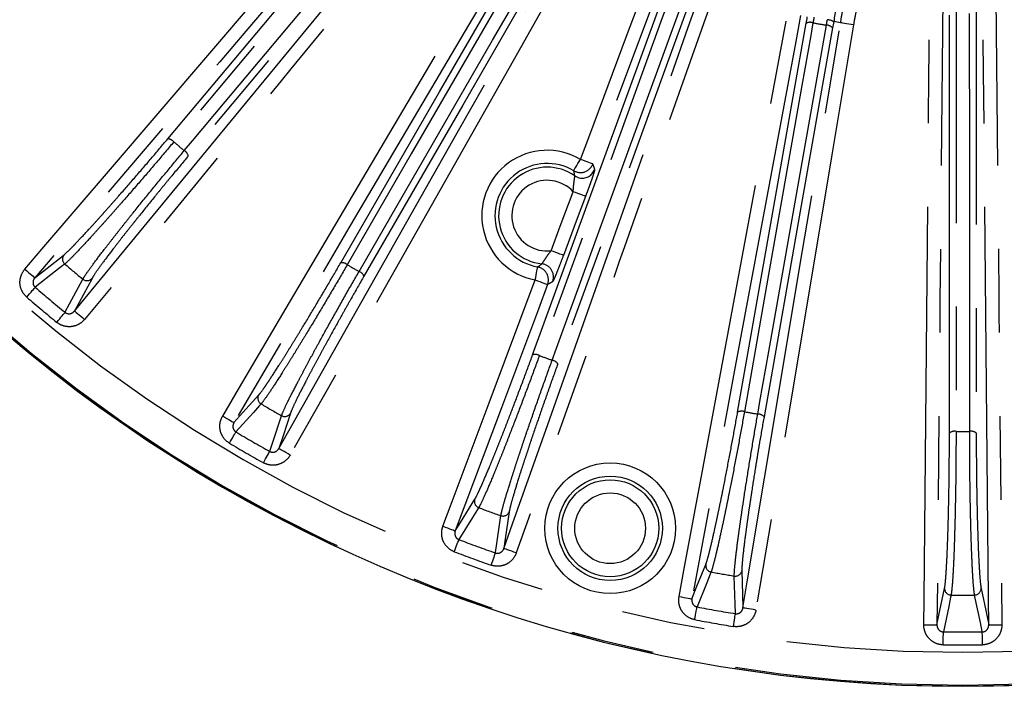
# Model space of a CAD drawing. Extents: x 5 to 415, y 5 to 292.
# Drawn here: x 240 to 255, y 194 to 204 of the extents above; entities that cross this region are included whole.
import ezdxf

# ---------------------------------------------------------------- set-up
doc = ezdxf.new("R2010")
doc.units = 0
doc.linetypes.add('PHANTOM', pattern=[12.7, 6.35, -1.27, 1.27, -1.27, 1.27, -1.27])
doc.layers.get('0').update_dxf_attribs({"linetype": 'CONTINUOUS'})

msp = doc.modelspace()

# ---------------------------------------------------------------- linework, layer by layer
at = {"color": 0, "linetype": 'PHANTOM', "flags": 128}
for points in [[(240.148, 199.882), (240.408, 200.186), (241.447, 201.402), (245.607, 206.265), (245.764, 206.449), (248.578, 209.74)], [(248.841, 209.74), (248.703, 209.579), (247.663, 208.363), (243.504, 203.499), (243.108, 203.035), (240.3, 199.752)], [(240.902, 199.246), (241.156, 199.555), (242.173, 200.79), (246.241, 205.731), (246.63, 206.205), (249.374, 209.538)], [(249.529, 209.411), (249.274, 209.102), (248.257, 207.867), (244.19, 202.926), (244.04, 202.744), (241.056, 199.119)], [(242.318, 201.863), (245.377, 205.508), (248.436, 209.153)], [(248.528, 209.108), (248.404, 208.96), (247.907, 208.368), (245.921, 206), (242.411, 201.818)], [(242.57, 201.685), (242.694, 201.833), (243.19, 202.425), (245.177, 204.792), (248.687, 208.975)], [(248.747, 208.891), (245.689, 205.246), (242.63, 201.601)], [(248.587, 201.551), (248.728, 201.925), (249.289, 203.424), (251.175, 208.46)], [(251.363, 208.39), (251.222, 208.015), (250.661, 206.517), (248.774, 201.481)], [(247.425, 195.638), (247.558, 196.015), (248.091, 197.523), (250.224, 203.558), (250.428, 204.136), (251.867, 208.206)], [(252.055, 208.14), (251.922, 207.763), (251.389, 206.254), (249.256, 200.22), (249.178, 199.998), (247.613, 195.571)], [(253.803, 194.48), (253.807, 194.88), (253.822, 196.48), (253.882, 202.879), (253.884, 203.12), (253.928, 207.809)], [(254.128, 207.808), (254.124, 207.408), (254.109, 205.808), (254.049, 199.408), (254.044, 198.798), (254.003, 194.478)], [(254.789, 194.478), (254.785, 194.878), (254.77, 196.478), (254.711, 202.877), (254.705, 203.49), (254.664, 207.808)], [(254.864, 207.809), (254.868, 207.41), (254.883, 205.81), (254.943, 199.41), (254.945, 199.175), (254.989, 194.48)], [(247.861, 198.581), (249.489, 203.052), (251.116, 207.523)], [(251.219, 207.513), (251.153, 207.331), (250.889, 206.605), (249.831, 203.7), (247.964, 198.57)], [(248.158, 198.499), (248.224, 198.681), (248.489, 199.407), (249.546, 202.312), (251.413, 207.442)], [(251.499, 207.384), (249.871, 202.913), (248.244, 198.442)], [(254.193, 197.393), (254.193, 202.151), (254.193, 206.909)], [(254.293, 206.934), (254.293, 206.741), (254.293, 205.968), (254.293, 202.877), (254.293, 197.418)], [(254.5, 197.418), (254.5, 197.611), (254.5, 198.384), (254.5, 201.475), (254.499, 206.934)], [(254.6, 206.909), (254.6, 202.151), (254.6, 197.393)], [(243.153, 197.651), (243.356, 197.996), (244.169, 199.374), (247.733, 205.415)], [(247.905, 205.314), (247.702, 204.969), (246.889, 203.591), (245.107, 200.57), (243.325, 197.55)], [(244.946, 199.979), (246.447, 202.578), (247.947, 205.176)], [(248.046, 205.148), (247.949, 204.98), (247.563, 204.311), (246.017, 201.634), (245.046, 199.951)], [(244.005, 197.157), (244.202, 197.505), (244.989, 198.898), (246.714, 201.952), (247.22, 202.846), (248.439, 205.005)], [(248.613, 204.907), (248.417, 204.559), (247.63, 203.166), (244.18, 197.058)], [(245.225, 199.847), (245.321, 200.015), (245.708, 200.684), (247.253, 203.361), (248.225, 205.044)], [(248.299, 204.973), (246.799, 202.374), (245.299, 199.776)], [(250.086, 194.909), (250.159, 195.302), (250.451, 196.875), (251.734, 203.771)], [(251.931, 203.735), (251.857, 203.341), (251.565, 201.768), (250.924, 198.32), (250.282, 194.872)], [(250.975, 197.71), (251.496, 200.665), (252.017, 203.619)], [(251.056, 194.736), (251.122, 195.13), (251.385, 196.708), (251.962, 200.168), (252.131, 201.181), (252.539, 203.627)], [(252.12, 203.627), (252.087, 203.436), (251.952, 202.675), (251.416, 199.631), (251.078, 197.717)], [(252.736, 203.594), (252.67, 203.2), (252.407, 201.622), (251.254, 194.703)], [(251.282, 197.681), (251.315, 197.871), (251.449, 198.632), (251.986, 201.676), (252.324, 203.591)], [(252.539, 203.627), (252.488, 203.636), (252.435, 203.646)], [(252.736, 203.594), (252.698, 203.601), (252.662, 203.607), (252.628, 203.612), (252.599, 203.617), (252.574, 203.621), (252.556, 203.625), (252.544, 203.627), (252.539, 203.627)], [(252.418, 203.549), (251.897, 200.594), (251.376, 197.639)], [(248.486, 201.379), (248.488, 201.383), (248.494, 201.394), (248.504, 201.41), (248.517, 201.431), (248.532, 201.457), (248.549, 201.486), (248.568, 201.518), (248.587, 201.551)], [(248.774, 201.481), (248.77, 201.482), (248.758, 201.487), (248.741, 201.493), (248.717, 201.502), (248.689, 201.513), (248.657, 201.525), (248.623, 201.537), (248.587, 201.551)], [(248.142, 200.162), (248.282, 200.537), (248.478, 201.059)], [(248.665, 200.989), (248.66, 200.991), (248.649, 200.995), (248.631, 201.001), (248.608, 201.01), (248.58, 201.021), (248.548, 201.033), (248.513, 201.046), (248.478, 201.059)], [(248.665, 200.989), (248.524, 200.614), (248.329, 200.092)], [(248.329, 200.092), (248.324, 200.094), (248.313, 200.098), (248.295, 200.105), (248.272, 200.113), (248.244, 200.124), (248.212, 200.136), (248.177, 200.149), (248.142, 200.162)], [(240.3, 199.752), (240.417, 199.844), (240.743, 200.101)], [(240.148, 199.882), (240.177, 199.857), (240.205, 199.833), (240.23, 199.811), (240.253, 199.791), (240.272, 199.775), (240.287, 199.763), (240.296, 199.755), (240.3, 199.752)], [(240.755, 199.961), (240.727, 199.939), (240.616, 199.852), (240.305, 199.607)], [(247.901, 199.719), (247.908, 199.757), (247.915, 199.793), (247.921, 199.826), (247.927, 199.856), (247.931, 199.88), (247.934, 199.899), (247.937, 199.911), (247.938, 199.916)], [(240.759, 199.227), (240.761, 199.232), (240.828, 199.357), (241.029, 199.731)], [(241.169, 199.743), (240.972, 199.378), (240.902, 199.246)], [(246.499, 195.977), (246.64, 196.351), (247.201, 197.85), (247.901, 199.719)], [(247.901, 199.719), (247.937, 199.706), (247.971, 199.693), (248.003, 199.681), (248.031, 199.671), (248.055, 199.662), (248.072, 199.655), (248.084, 199.651), (248.088, 199.649)], [(240.177, 199.458), (240.199, 199.485), (240.221, 199.51), (240.242, 199.534), (240.261, 199.556), (240.277, 199.574), (240.29, 199.589), (240.299, 199.601), (240.305, 199.607)], [(248.088, 199.649), (247.948, 199.275), (247.387, 197.776), (246.686, 195.907)], [(240.634, 199.074), (240.656, 199.101), (240.677, 199.127), (240.697, 199.152), (240.715, 199.174), (240.731, 199.193), (240.744, 199.209), (240.753, 199.22), (240.759, 199.227)], [(240.902, 199.246), (240.906, 199.243), (240.915, 199.235), (240.93, 199.223), (240.949, 199.208), (240.972, 199.189), (240.998, 199.167), (241.027, 199.144), (241.056, 199.119)], [(243.325, 197.55), (243.461, 197.703), (243.7, 197.971)], [(243.737, 197.835), (243.713, 197.809), (243.619, 197.703), (243.355, 197.409)], [(243.153, 197.651), (243.185, 197.632), (243.217, 197.613), (243.246, 197.596), (243.272, 197.581), (243.294, 197.568), (243.31, 197.558), (243.32, 197.552), (243.325, 197.55)], [(243.868, 197.113), (243.87, 197.118), (243.914, 197.253), (244.047, 197.656)], [(244.182, 197.693), (244.07, 197.352), (244.005, 197.157)], [(243.255, 197.24), (243.272, 197.269), (243.29, 197.298), (243.306, 197.325), (243.32, 197.35), (243.333, 197.371), (243.343, 197.388), (243.351, 197.401), (243.355, 197.409)], [(244.18, 197.058), (244.146, 197.077), (244.114, 197.095), (244.085, 197.112), (244.059, 197.127), (244.037, 197.139), (244.02, 197.148), (244.01, 197.154), (244.005, 197.157)], [(243.772, 196.941), (243.789, 196.971), (243.805, 197.001), (243.821, 197.028), (243.835, 197.053), (243.847, 197.075), (243.856, 197.092), (243.864, 197.105), (243.868, 197.113)], [(246.686, 195.907), (246.765, 196.034), (246.983, 196.386)], [(247.042, 196.259), (247.024, 196.229), (246.949, 196.109), (246.741, 195.773)], [(247.297, 195.571), (247.298, 195.576), (247.318, 195.716), (247.379, 196.137)], [(247.506, 196.196), (247.446, 195.785), (247.425, 195.638)], [(246.499, 195.977), (246.535, 195.963), (246.569, 195.95), (246.601, 195.938), (246.629, 195.928), (246.653, 195.919), (246.67, 195.913), (246.682, 195.908), (246.686, 195.907)], [(246.671, 195.589), (246.684, 195.621), (246.695, 195.653), (246.707, 195.682), (246.717, 195.709), (246.726, 195.732), (246.733, 195.751), (246.738, 195.765), (246.741, 195.773)], [(247.613, 195.571), (247.577, 195.584), (247.543, 195.596), (247.511, 195.607), (247.482, 195.617), (247.459, 195.626), (247.441, 195.632), (247.43, 195.636), (247.425, 195.638)], [(247.232, 195.385), (247.244, 195.417), (247.255, 195.449), (247.265, 195.479), (247.275, 195.506), (247.283, 195.529), (247.289, 195.548), (247.294, 195.562), (247.297, 195.571)], [(250.282, 194.872), (250.358, 195.063), (250.491, 195.396)], [(250.572, 195.281), (250.559, 195.248), (250.506, 195.117), (250.359, 194.75)], [(250.942, 194.647), (250.942, 194.653), (250.938, 194.794), (250.924, 195.219)], [(251.039, 195.3), (251.05, 194.941), (251.056, 194.736)], [(250.086, 194.909), (250.123, 194.902), (250.159, 194.895), (250.193, 194.889), (250.222, 194.883), (250.247, 194.879), (250.265, 194.875), (250.277, 194.873), (250.282, 194.872)], [(254.003, 194.478), (254.034, 194.624), (254.118, 195.03)], [(254.217, 194.931), (254.21, 194.896), (254.181, 194.758), (254.1, 194.371)], [(254.692, 194.371), (254.691, 194.377), (254.662, 194.515), (254.575, 194.931)], [(254.674, 195.03), (254.759, 194.624), (254.789, 194.478)], [(250.322, 194.557), (250.329, 194.591), (250.335, 194.624), (250.341, 194.655), (250.347, 194.683), (250.351, 194.707), (250.355, 194.727), (250.358, 194.741), (250.359, 194.75)], [(251.254, 194.703), (251.216, 194.709), (251.18, 194.715), (251.146, 194.721), (251.116, 194.726), (251.092, 194.73), (251.073, 194.733), (251.061, 194.735), (251.056, 194.736)], [(250.911, 194.453), (250.916, 194.487), (250.922, 194.52), (250.927, 194.552), (250.931, 194.58), (250.935, 194.604), (250.938, 194.624), (250.941, 194.638), (250.942, 194.647)], [(253.803, 194.48), (253.841, 194.479), (253.878, 194.479), (253.912, 194.479), (253.942, 194.478), (253.967, 194.478), (253.986, 194.478), (253.998, 194.478), (254.003, 194.478)], [(254.789, 194.478), (254.794, 194.478), (254.806, 194.478), (254.825, 194.478), (254.85, 194.478), (254.88, 194.479), (254.914, 194.479), (254.951, 194.479), (254.989, 194.48)], [(254.098, 194.174), (254.098, 194.209), (254.098, 194.243), (254.099, 194.274), (254.099, 194.303), (254.1, 194.327), (254.1, 194.347), (254.1, 194.362), (254.1, 194.371)], [(254.695, 194.174), (254.694, 194.209), (254.694, 194.243), (254.693, 194.274), (254.693, 194.303), (254.693, 194.327), (254.692, 194.347), (254.692, 194.362), (254.692, 194.371)]]:
    msp.add_lwpolyline(points, dxfattribs=at)
at = {"color": 0, "linetype": 'PHANTOM'}
for radius in [0.993, 0.793, 0.737, 0.537]:
    msp.add_circle((249.039, 195.945), radius, dxfattribs=at)
at = {"color": 0, "linetype": 'CONTINUOUS'}
for centre, radius, start, end in [((254.396, 215.94), 22.396, 196.0711, 343.9289), ((248.615, 201.466), 0.2, 235.3731, 262.4438)]:
    msp.add_arc(centre, radius, start, end, dxfattribs=at)
at = {"color": 0, "linetype": 'PHANTOM'}
for centre, radius, start, end in [((254.396, 215.94), 22.396, 196.0711, 343.9289), ((254.396, 215.94), 22.378, 196.0844, 343.9156), ((254.396, 215.94), 21.879, 196.462, 343.538), ((252.077, 203.508), 0.126, 69.8055, 118.1691), ((254.396, 215.94), 12.522, 259.5271, 260.4729), ((252.324, 203.465), 0.126, 41.8309, 90.1942), ((252.321, 203.435), 0.239, 61.6776, 85.9319), ((242.314, 201.737), 0.126, 39.8134, 88.1787), ((254.396, 215.94), 18.523, 229.6801, 230.3199), ((242.507, 201.575), 0.126, 11.8207, 60.1857), ((248.082, 200.696), 0.993, 59.4089, 259.5189), ((248.082, 200.696), 0.793, 59.4089, 259.5189), ((248.587, 201.551), 0.2, 239.5108, 339.3616), ((248.082, 200.696), 0.737, 55.2665, 263.6613), ((248.615, 201.466), 0.2, 262.4435, 339.3497), ((248.082, 200.696), 0.537, 42.5315, 276.3963), ((240.82, 200.037), 0.0999, 140.2946, 229.5225), ((244.964, 199.855), 0.126, 49.8139, 98.1794), ((254.396, 215.94), 21.01, 229.5116, 230.4884), ((254.396, 215.94), 18.523, 239.6801, 240.3199), ((245.182, 199.729), 0.126, 21.8188, 70.1872), ((247.901, 199.719), 0.2, 339.5664, 79.4162), ((247.978, 199.765), 0.2, 339.5764, 83.549), ((241.093, 199.808), 0.0999, 230.4765, 319.7064), ((254.396, 215.94), 21.571, 229.2139, 230.7861), ((254.396, 215.94), 21.768, 229.2139, 230.7861), ((247.901, 198.461), 0.126, 59.8108, 108.1825), ((254.396, 215.94), 18.523, 249.6801, 250.3199), ((248.137, 198.375), 0.126, 31.8181, 80.1886), ((243.787, 197.921), 0.0999, 150.2951, 239.522), ((254.396, 215.94), 21.01, 239.5116, 240.4884), ((251.035, 197.599), 0.126, 69.8114, 118.1819), ((244.096, 197.743), 0.0999, 240.4782, 329.7055), ((254.396, 215.94), 18.523, 259.6801, 260.3199), ((251.282, 197.555), 0.126, 41.8175, 90.1892), ((254.396, 215.94), 21.571, 239.2139, 240.7861), ((254.271, 197.294), 0.126, 79.8128, 128.1812), ((254.396, 215.94), 18.523, 269.6801, 270.3199), ((254.522, 197.294), 0.126, 51.8206, 100.1861), ((254.396, 215.94), 21.768, 239.2139, 240.7861), ((247.077, 196.353), 0.0999, 160.2942, 249.5232), ((254.396, 215.94), 21.01, 249.5116, 250.4884), ((247.412, 196.231), 0.0999, 250.4783, 339.705), ((254.396, 215.94), 21.571, 249.2139, 250.7861), ((254.396, 215.94), 21.768, 249.2139, 250.7861), ((250.59, 195.379), 0.0999, 170.295, 259.5217), ((254.396, 215.94), 21.01, 259.5116, 260.4884), ((250.941, 195.318), 0.0999, 260.4768, 349.7058), ((254.218, 195.031), 0.0999, 180.2945, 269.5218), ((254.396, 215.94), 21.01, 269.5116, 270.4884), ((254.574, 195.031), 0.0999, 270.478, 359.7049), ((254.396, 215.94), 21.571, 259.2139, 260.7861), ((254.396, 215.94), 21.768, 259.2139, 260.7861), ((254.396, 215.94), 21.571, 269.2139, 270.7861), ((254.396, 215.94), 21.768, 269.2139, 270.7861)]:
    msp.add_arc(centre, radius, start, end, dxfattribs=at)
at = {"color": 0, "linetype": 'CONTINUOUS'}
for points in [[(252.473, 203.863), (252.46, 203.791), (252.447, 203.719), (252.435, 203.646)], [(252.017, 203.619), (252.023, 203.651), (252.029, 203.684), (252.034, 203.716)], [(252.435, 203.646), (252.429, 203.613), (252.424, 203.581), (252.418, 203.549)]]:
    msp.add_open_spline(points, degree=3, dxfattribs=at)
at = {"color": 0, "linetype": 'PHANTOM'}
for points in [[(252.135, 203.71), (252.13, 203.682), (252.125, 203.654), (252.12, 203.627)], [(252.539, 203.627), (252.551, 203.7), (252.564, 203.772), (252.577, 203.844)], [(252.774, 203.807), (252.76, 203.736), (252.748, 203.666), (252.736, 203.594)], [(252.324, 203.591), (252.328, 203.618), (252.333, 203.646), (252.338, 203.674)], [(248.774, 201.481), (248.784, 201.453), (248.794, 201.425), (248.803, 201.396)], [(248.166, 199.695), (248.14, 199.679), (248.114, 199.664), (248.088, 199.649)]]:
    msp.add_open_spline(points, degree=3, dxfattribs=at)
for points, knots in [([(240.743, 200.101), (240.761, 200.116), (240.788, 200.14), (240.84, 200.191), (240.86, 200.211), (240.903, 200.255), (240.926, 200.28), (241.002, 200.359), (241.058, 200.42), (241.154, 200.524), (241.187, 200.561), (241.256, 200.637), (241.328, 200.717), (241.403, 200.802), (241.481, 200.889), (241.521, 200.935), (241.644, 201.074), (241.727, 201.169), (241.896, 201.365), (241.983, 201.466), (242.153, 201.666), (242.236, 201.765), (242.318, 201.863)], [0, 0, 0, 0, 0.125, 0.125, 0.1875, 0.1875, 0.25, 0.25, 0.375, 0.375, 0.4375, 0.4375, 0.5, 0.5625, 0.5625, 0.625, 0.625, 0.75, 0.75, 0.875, 0.875, 1, 1, 1, 1]), ([(242.411, 201.818), (242.325, 201.714), (242.237, 201.611), (242.058, 201.401), (241.967, 201.294), (241.789, 201.089), (241.702, 200.988), (241.573, 200.842), (241.531, 200.794), (241.449, 200.701), (241.37, 200.612), (241.295, 200.528), (241.222, 200.448), (241.187, 200.409), (241.087, 200.299), (241.027, 200.235), (240.922, 200.123), (240.876, 200.076), (240.802, 200.003), (240.774, 199.977), (240.755, 199.961)], [0, 0, 0, 0, 0.125, 0.125, 0.25, 0.25, 0.375, 0.375, 0.4375, 0.4375, 0.5, 0.5625, 0.5625, 0.625, 0.625, 0.75, 0.75, 0.875, 0.875, 1, 1, 1, 1]), ([(241.029, 199.731), (241.041, 199.753), (241.062, 199.785), (241.12, 199.869), (241.159, 199.922), (241.25, 200.045), (241.303, 200.115), (241.394, 200.233), (241.426, 200.274), (241.492, 200.359), (241.561, 200.448), (241.635, 200.541), (241.712, 200.638), (241.752, 200.688), (241.874, 200.839), (241.957, 200.943), (242.13, 201.154), (242.219, 201.262), (242.396, 201.476), (242.483, 201.581), (242.57, 201.685)], [0, 0, 0, 0, 0.125, 0.125, 0.25, 0.25, 0.375, 0.375, 0.4375, 0.4375, 0.5, 0.5625, 0.5625, 0.625, 0.625, 0.75, 0.75, 0.875, 0.875, 1, 1, 1, 1]), ([(242.63, 201.601), (242.548, 201.503), (242.465, 201.404), (242.34, 201.253), (242.299, 201.202), (242.215, 201.1), (242.173, 201.049), (242.051, 200.898), (241.971, 200.8), (241.856, 200.656), (241.818, 200.608), (241.744, 200.516), (241.674, 200.427), (241.608, 200.343), (241.545, 200.262), (241.515, 200.222), (241.428, 200.11), (241.378, 200.043), (241.291, 199.926), (241.255, 199.876), (241.2, 199.795), (241.18, 199.764), (241.169, 199.743)], [0, 0, 0, 0, 0.125, 0.125, 0.1875, 0.1875, 0.25, 0.25, 0.375, 0.375, 0.4375, 0.4375, 0.5, 0.5625, 0.5625, 0.625, 0.625, 0.75, 0.75, 0.875, 0.875, 1, 1, 1, 1]), ([(248.502, 201.301), (248.501, 201.308), (248.499, 201.314), (248.498, 201.321), (248.494, 201.34), (248.49, 201.36), (248.486, 201.379)], [0, 0, 0, 0, 0.002, 0.002, 0.002, 0.008079448, 0.008079448, 0.008079448, 0.008079448]), ([(248.803, 201.396), (248.804, 201.393), (248.801, 201.379), (248.791, 201.346), (248.786, 201.332), (248.777, 201.301), (248.771, 201.284), (248.758, 201.246), (248.751, 201.225), (248.736, 201.182), (248.728, 201.16), (248.711, 201.113), (248.702, 201.088), (248.683, 201.039), (248.674, 201.014), (248.665, 200.989)], [0, 0, 0, 0, 0.25, 0.25, 0.375, 0.375, 0.5, 0.5, 0.625, 0.625, 0.75, 0.75, 0.875, 0.875, 1, 1, 1, 1]), ([(248.478, 201.059), (248.479, 201.088), (248.481, 201.116), (248.486, 201.172), (248.49, 201.197), (248.496, 201.243), (248.499, 201.263), (248.502, 201.291), (248.503, 201.299), (248.502, 201.301)], [0, 0, 0, 0, 0.25, 0.25, 0.5, 0.5, 0.75, 0.75, 1, 1, 1, 1]), ([(248.001, 199.963), (248.002, 199.964), (248.003, 199.966), (248.009, 199.972), (248.012, 199.977), (248.024, 199.994), (248.034, 200.011), (248.06, 200.049), (248.074, 200.072), (248.106, 200.117), (248.124, 200.14), (248.142, 200.162)], [0, 0, 0, 0, 0.125, 0.125, 0.25, 0.25, 0.5, 0.5, 0.75, 0.75, 1, 1, 1, 1]), ([(243.7, 197.971), (243.716, 197.988), (243.738, 198.017), (243.781, 198.077), (243.797, 198.099), (243.831, 198.15), (243.85, 198.178), (243.911, 198.27), (243.956, 198.34), (244.032, 198.459), (244.058, 198.501), (244.113, 198.588), (244.17, 198.679), (244.229, 198.775), (244.291, 198.875), (244.322, 198.927), (244.419, 199.085), (244.484, 199.194), (244.617, 199.416), (244.685, 199.531), (244.817, 199.757), (244.882, 199.868), (244.946, 199.979)], [0, 0, 0, 0, 0.125, 0.125, 0.1875, 0.1875, 0.25, 0.25, 0.375, 0.375, 0.4375, 0.4375, 0.5, 0.5625, 0.5625, 0.625, 0.625, 0.75, 0.75, 0.875, 0.875, 1, 1, 1, 1]), ([(248.329, 200.092), (248.31, 200.042), (248.291, 199.992), (248.255, 199.899), (248.237, 199.855), (248.215, 199.8), (248.208, 199.783), (248.195, 199.753), (248.189, 199.74), (248.18, 199.719), (248.175, 199.711), (248.169, 199.699), (248.167, 199.696), (248.166, 199.695)], [0, 0, 0, 0, 0.25, 0.25, 0.5, 0.5, 0.625, 0.625, 0.75, 0.75, 0.875, 0.875, 1, 1, 1, 1]), ([(240.177, 199.458), (240.147, 199.484), (240.122, 199.516), (240.088, 199.586), (240.077, 199.625), (240.073, 199.683), (240.074, 199.703), (240.079, 199.742), (240.084, 199.761), (240.102, 199.817), (240.122, 199.851), (240.148, 199.882)], [0, 0, 0, 0, 0.25, 0.25, 0.5, 0.5, 0.625, 0.625, 0.75, 0.75, 1, 1, 1, 1]), ([(245.046, 199.951), (244.978, 199.834), (244.91, 199.717), (244.77, 199.479), (244.699, 199.359), (244.559, 199.125), (244.491, 199.011), (244.39, 198.844), (244.357, 198.79), (244.292, 198.685), (244.23, 198.583), (244.17, 198.488), (244.113, 198.396), (244.085, 198.351), (244.005, 198.226), (243.958, 198.152), (243.873, 198.024), (243.836, 197.969), (243.776, 197.884), (243.753, 197.854), (243.737, 197.835)], [0, 0, 0, 0, 0.125, 0.125, 0.25, 0.25, 0.375, 0.375, 0.4375, 0.4375, 0.5, 0.5625, 0.5625, 0.625, 0.625, 0.75, 0.75, 0.875, 0.875, 1, 1, 1, 1]), ([(244.047, 197.656), (244.055, 197.679), (244.07, 197.715), (244.113, 197.808), (244.141, 197.867), (244.21, 198.004), (244.25, 198.082), (244.319, 198.214), (244.343, 198.26), (244.394, 198.355), (244.446, 198.454), (244.503, 198.559), (244.562, 198.668), (244.593, 198.724), (244.686, 198.894), (244.751, 199.011), (244.884, 199.248), (244.952, 199.371), (245.089, 199.612), (245.157, 199.731), (245.225, 199.847)], [0, 0, 0, 0, 0.125, 0.125, 0.25, 0.25, 0.375, 0.375, 0.4375, 0.4375, 0.5, 0.5625, 0.5625, 0.625, 0.625, 0.75, 0.75, 0.875, 0.875, 1, 1, 1, 1]), ([(247.938, 199.916), (247.943, 199.92), (247.948, 199.923), (247.953, 199.927), (247.969, 199.939), (247.985, 199.951), (248.001, 199.963)], [0, 0, 0, 0, 0.002, 0.002, 0.002, 0.008079448, 0.008079448, 0.008079448, 0.008079448]), ([(240.3, 199.752), (240.282, 199.732), (240.272, 199.706), (240.272, 199.652), (240.284, 199.625), (240.305, 199.607)], [0, 0, 0, 0, 0.5, 0.5, 1, 1, 1, 1]), ([(245.299, 199.776), (245.235, 199.665), (245.171, 199.553), (245.074, 199.382), (245.042, 199.325), (244.977, 199.21), (244.945, 199.153), (244.85, 198.983), (244.789, 198.872), (244.7, 198.71), (244.671, 198.657), (244.615, 198.554), (244.561, 198.453), (244.511, 198.359), (244.463, 198.268), (244.44, 198.224), (244.374, 198.099), (244.336, 198.024), (244.271, 197.894), (244.244, 197.838), (244.204, 197.748), (244.19, 197.715), (244.182, 197.693)], [0, 0, 0, 0, 0.125, 0.125, 0.1875, 0.1875, 0.25, 0.25, 0.375, 0.375, 0.4375, 0.4375, 0.5, 0.5625, 0.5625, 0.625, 0.625, 0.75, 0.75, 0.875, 0.875, 1, 1, 1, 1]), ([(240.759, 199.227), (240.769, 199.218), (240.782, 199.212), (240.808, 199.205), (240.822, 199.204), (240.861, 199.211), (240.885, 199.226), (240.902, 199.246)], [0, 0, 0, 0, 0.25, 0.25, 0.5, 0.5, 1, 1, 1, 1]), ([(241.056, 199.119), (241.031, 199.089), (241, 199.063), (240.931, 199.026), (240.893, 199.014), (240.835, 199.007), (240.815, 199.007), (240.776, 199.011), (240.756, 199.014), (240.719, 199.025), (240.7, 199.033), (240.666, 199.051), (240.65, 199.062), (240.634, 199.074)], [0, 0, 0, 0, 0.25, 0.25, 0.5, 0.5, 0.625, 0.625, 0.75, 0.75, 0.875, 0.875, 1, 1, 1, 1]), ([(246.983, 196.386), (246.996, 196.406), (247.012, 196.439), (247.044, 196.505), (247.056, 196.53), (247.081, 196.586), (247.095, 196.617), (247.138, 196.717), (247.171, 196.794), (247.225, 196.924), (247.244, 196.971), (247.283, 197.066), (247.322, 197.165), (247.364, 197.271), (247.408, 197.38), (247.43, 197.436), (247.497, 197.609), (247.542, 197.727), (247.634, 197.969), (247.682, 198.094), (247.773, 198.339), (247.818, 198.461), (247.861, 198.581)], [0, 0, 0, 0, 0.125, 0.125, 0.1875, 0.1875, 0.25, 0.25, 0.375, 0.375, 0.4375, 0.4375, 0.5, 0.5625, 0.5625, 0.625, 0.625, 0.75, 0.75, 0.875, 0.875, 1, 1, 1, 1]), ([(247.964, 198.57), (247.918, 198.444), (247.871, 198.316), (247.775, 198.058), (247.725, 197.927), (247.629, 197.672), (247.581, 197.548), (247.51, 197.367), (247.487, 197.307), (247.442, 197.192), (247.398, 197.081), (247.356, 196.977), (247.316, 196.876), (247.296, 196.828), (247.239, 196.691), (247.205, 196.61), (247.144, 196.469), (247.117, 196.408), (247.073, 196.314), (247.055, 196.28), (247.042, 196.259)], [0, 0, 0, 0, 0.125, 0.125, 0.25, 0.25, 0.375, 0.375, 0.4375, 0.4375, 0.5, 0.5625, 0.5625, 0.625, 0.625, 0.75, 0.75, 0.875, 0.875, 1, 1, 1, 1]), ([(247.379, 196.137), (247.383, 196.161), (247.391, 196.198), (247.417, 196.298), (247.435, 196.361), (247.479, 196.508), (247.505, 196.591), (247.55, 196.733), (247.566, 196.783), (247.599, 196.886), (247.634, 196.992), (247.672, 197.106), (247.711, 197.223), (247.731, 197.283), (247.794, 197.467), (247.837, 197.593), (247.927, 197.85), (247.973, 197.983), (248.066, 198.244), (248.112, 198.373), (248.158, 198.499)], [0, 0, 0, 0, 0.125, 0.125, 0.25, 0.25, 0.375, 0.375, 0.4375, 0.4375, 0.5, 0.5625, 0.5625, 0.625, 0.625, 0.75, 0.75, 0.875, 0.875, 1, 1, 1, 1]), ([(248.244, 198.442), (248.2, 198.321), (248.156, 198.2), (248.091, 198.015), (248.069, 197.953), (248.025, 197.829), (248.003, 197.767), (247.94, 197.583), (247.899, 197.463), (247.839, 197.289), (247.82, 197.231), (247.783, 197.119), (247.747, 197.011), (247.714, 196.91), (247.682, 196.812), (247.667, 196.765), (247.625, 196.629), (247.6, 196.55), (247.559, 196.41), (247.542, 196.35), (247.517, 196.255), (247.509, 196.219), (247.506, 196.196)], [0, 0, 0, 0, 0.125, 0.125, 0.1875, 0.1875, 0.25, 0.25, 0.375, 0.375, 0.4375, 0.4375, 0.5, 0.5625, 0.5625, 0.625, 0.625, 0.75, 0.75, 0.875, 0.875, 1, 1, 1, 1]), ([(243.255, 197.24), (243.221, 197.26), (243.191, 197.287), (243.145, 197.35), (243.128, 197.386), (243.114, 197.443), (243.111, 197.463), (243.109, 197.502), (243.11, 197.522), (243.119, 197.58), (243.133, 197.617), (243.153, 197.651)], [0, 0, 0, 0, 0.25, 0.25, 0.5, 0.5, 0.625, 0.625, 0.75, 0.75, 1, 1, 1, 1]), ([(250.491, 195.396), (250.5, 195.418), (250.511, 195.453), (250.531, 195.523), (250.538, 195.55), (250.553, 195.61), (250.561, 195.643), (250.587, 195.749), (250.605, 195.83), (250.636, 195.968), (250.646, 196.017), (250.668, 196.118), (250.69, 196.222), (250.713, 196.333), (250.737, 196.448), (250.749, 196.508), (250.785, 196.689), (250.809, 196.814), (250.858, 197.068), (250.883, 197.199), (250.93, 197.456), (250.953, 197.584), (250.975, 197.71)], [0, 0, 0, 0, 0.125, 0.125, 0.1875, 0.1875, 0.25, 0.25, 0.375, 0.375, 0.4375, 0.4375, 0.5, 0.5625, 0.5625, 0.625, 0.625, 0.75, 0.75, 0.875, 0.875, 1, 1, 1, 1]), ([(251.078, 197.717), (251.055, 197.585), (251.03, 197.451), (250.981, 197.18), (250.955, 197.042), (250.904, 196.775), (250.878, 196.644), (250.84, 196.453), (250.828, 196.39), (250.803, 196.27), (250.779, 196.152), (250.756, 196.043), (250.733, 195.937), (250.722, 195.885), (250.69, 195.74), (250.671, 195.655), (250.635, 195.505), (250.619, 195.441), (250.592, 195.341), (250.581, 195.304), (250.572, 195.281)], [0, 0, 0, 0, 0.125, 0.125, 0.25, 0.25, 0.375, 0.375, 0.4375, 0.4375, 0.5, 0.5625, 0.5625, 0.625, 0.625, 0.75, 0.75, 0.875, 0.875, 1, 1, 1, 1]), ([(250.924, 195.219), (250.924, 195.244), (250.926, 195.282), (250.934, 195.384), (250.941, 195.45), (250.959, 195.602), (250.969, 195.689), (250.989, 195.836), (250.996, 195.888), (251.011, 195.995), (251.027, 196.106), (251.044, 196.224), (251.063, 196.346), (251.072, 196.41), (251.102, 196.601), (251.123, 196.733), (251.166, 197.002), (251.189, 197.14), (251.235, 197.414), (251.258, 197.549), (251.282, 197.681)], [0, 0, 0, 0, 0.125, 0.125, 0.25, 0.25, 0.375, 0.375, 0.4375, 0.4375, 0.5, 0.5625, 0.5625, 0.625, 0.625, 0.75, 0.75, 0.875, 0.875, 1, 1, 1, 1]), ([(251.376, 197.639), (251.354, 197.513), (251.332, 197.386), (251.299, 197.193), (251.288, 197.128), (251.267, 196.998), (251.256, 196.933), (251.225, 196.741), (251.206, 196.616), (251.178, 196.433), (251.169, 196.373), (251.151, 196.257), (251.135, 196.144), (251.12, 196.038), (251.106, 195.937), (251.099, 195.887), (251.081, 195.747), (251.07, 195.664), (251.054, 195.519), (251.048, 195.457), (251.04, 195.359), (251.038, 195.323), (251.039, 195.3)], [0, 0, 0, 0, 0.125, 0.125, 0.1875, 0.1875, 0.25, 0.25, 0.375, 0.375, 0.4375, 0.4375, 0.5, 0.5625, 0.5625, 0.625, 0.625, 0.75, 0.75, 0.875, 0.875, 1, 1, 1, 1]), ([(243.325, 197.55), (243.311, 197.527), (243.305, 197.5), (243.315, 197.447), (243.332, 197.423), (243.355, 197.409)], [0, 0, 0, 0, 0.5, 0.5, 1, 1, 1, 1]), ([(254.118, 195.03), (254.123, 195.053), (254.128, 195.089), (254.135, 195.162), (254.137, 195.19), (254.142, 195.251), (254.144, 195.285), (254.151, 195.394), (254.155, 195.478), (254.161, 195.618), (254.163, 195.668), (254.167, 195.771), (254.17, 195.878), (254.174, 195.992), (254.177, 196.109), (254.178, 196.17), (254.183, 196.355), (254.185, 196.481), (254.189, 196.74), (254.19, 196.873), (254.192, 197.135), (254.193, 197.265), (254.193, 197.393)], [0, 0, 0, 0, 0.125, 0.125, 0.1875, 0.1875, 0.25, 0.25, 0.375, 0.375, 0.4375, 0.4375, 0.5, 0.5625, 0.5625, 0.625, 0.625, 0.75, 0.75, 0.875, 0.875, 1, 1, 1, 1]), ([(254.293, 197.418), (254.293, 197.283), (254.292, 197.147), (254.29, 196.872), (254.289, 196.731), (254.285, 196.459), (254.282, 196.326), (254.278, 196.132), (254.277, 196.068), (254.273, 195.944), (254.27, 195.825), (254.266, 195.713), (254.263, 195.604), (254.261, 195.552), (254.254, 195.404), (254.25, 195.316), (254.241, 195.162), (254.236, 195.097), (254.227, 194.993), (254.222, 194.955), (254.217, 194.931)], [0, 0, 0, 0, 0.125, 0.125, 0.25, 0.25, 0.375, 0.375, 0.4375, 0.4375, 0.5, 0.5625, 0.5625, 0.625, 0.625, 0.75, 0.75, 0.875, 0.875, 1, 1, 1, 1]), ([(254.575, 194.931), (254.57, 194.955), (254.566, 194.993), (254.556, 195.095), (254.551, 195.161), (254.542, 195.314), (254.538, 195.401), (254.532, 195.55), (254.53, 195.602), (254.526, 195.71), (254.522, 195.822), (254.519, 195.941), (254.516, 196.065), (254.514, 196.129), (254.51, 196.323), (254.508, 196.456), (254.504, 196.728), (254.502, 196.869), (254.5, 197.146), (254.5, 197.283), (254.5, 197.418)], [0, 0, 0, 0, 0.125, 0.125, 0.25, 0.25, 0.375, 0.375, 0.4375, 0.4375, 0.5, 0.5625, 0.5625, 0.625, 0.625, 0.75, 0.75, 0.875, 0.875, 1, 1, 1, 1]), ([(254.6, 197.393), (254.6, 197.265), (254.6, 197.135), (254.602, 196.94), (254.602, 196.874), (254.604, 196.742), (254.605, 196.676), (254.607, 196.482), (254.61, 196.355), (254.614, 196.171), (254.615, 196.11), (254.619, 195.992), (254.622, 195.878), (254.626, 195.772), (254.629, 195.669), (254.631, 195.619), (254.637, 195.478), (254.642, 195.395), (254.651, 195.249), (254.655, 195.187), (254.665, 195.089), (254.67, 195.053), (254.674, 195.03)], [0, 0, 0, 0, 0.125, 0.125, 0.1875, 0.1875, 0.25, 0.25, 0.375, 0.375, 0.4375, 0.4375, 0.5, 0.5625, 0.5625, 0.625, 0.625, 0.75, 0.75, 0.875, 0.875, 1, 1, 1, 1]), ([(243.868, 197.113), (243.88, 197.106), (243.893, 197.102), (243.921, 197.1), (243.934, 197.102), (243.972, 197.115), (243.993, 197.134), (244.005, 197.157)], [0, 0, 0, 0, 0.25, 0.25, 0.5, 0.5, 1, 1, 1, 1]), ([(244.18, 197.058), (244.16, 197.024), (244.134, 196.993), (244.073, 196.945), (244.037, 196.926), (243.981, 196.91), (243.961, 196.906), (243.922, 196.903), (243.903, 196.903), (243.864, 196.907), (243.844, 196.911), (243.807, 196.923), (243.789, 196.931), (243.772, 196.941)], [0, 0, 0, 0, 0.25, 0.25, 0.5, 0.5, 0.625, 0.625, 0.75, 0.75, 0.875, 0.875, 1, 1, 1, 1]), ([(246.671, 195.589), (246.634, 195.603), (246.6, 195.624), (246.544, 195.678), (246.521, 195.711), (246.497, 195.765), (246.491, 195.784), (246.483, 195.822), (246.48, 195.842), (246.479, 195.901), (246.485, 195.94), (246.499, 195.977)], [0, 0, 0, 0, 0.25, 0.25, 0.5, 0.5, 0.625, 0.625, 0.75, 0.75, 1, 1, 1, 1]), ([(246.686, 195.907), (246.677, 195.882), (246.676, 195.854), (246.695, 195.804), (246.715, 195.783), (246.741, 195.773)], [0, 0, 0, 0, 0.5, 0.5, 1, 1, 1, 1]), ([(247.297, 195.571), (247.31, 195.566), (247.324, 195.564), (247.351, 195.567), (247.364, 195.571), (247.399, 195.591), (247.417, 195.613), (247.425, 195.638)], [0, 0, 0, 0, 0.25, 0.25, 0.5, 0.5, 1, 1, 1, 1]), ([(247.613, 195.571), (247.6, 195.534), (247.58, 195.499), (247.528, 195.441), (247.496, 195.416), (247.444, 195.39), (247.425, 195.383), (247.387, 195.373), (247.368, 195.37), (247.329, 195.368), (247.309, 195.368), (247.27, 195.374), (247.251, 195.378), (247.232, 195.385)], [0, 0, 0, 0, 0.25, 0.25, 0.5, 0.5, 0.625, 0.625, 0.75, 0.75, 0.875, 0.875, 1, 1, 1, 1]), ([(250.322, 194.557), (250.284, 194.564), (250.246, 194.579), (250.181, 194.623), (250.153, 194.651), (250.121, 194.7), (250.111, 194.718), (250.096, 194.754), (250.091, 194.772), (250.079, 194.83), (250.079, 194.87), (250.086, 194.909)], [0, 0, 0, 0, 0.25, 0.25, 0.5, 0.5, 0.625, 0.625, 0.75, 0.75, 1, 1, 1, 1]), ([(250.282, 194.872), (250.277, 194.846), (250.281, 194.819), (250.308, 194.773), (250.332, 194.755), (250.359, 194.75)], [0, 0, 0, 0, 0.5, 0.5, 1, 1, 1, 1]), ([(250.942, 194.647), (250.956, 194.645), (250.97, 194.646), (250.996, 194.653), (251.008, 194.659), (251.039, 194.685), (251.052, 194.71), (251.056, 194.736)], [0, 0, 0, 0, 0.25, 0.25, 0.5, 0.5, 1, 1, 1, 1]), ([(251.254, 194.703), (251.247, 194.664), (251.233, 194.626), (251.192, 194.56), (251.165, 194.53), (251.118, 194.495), (251.101, 194.485), (251.065, 194.469), (251.047, 194.462), (251.009, 194.453), (250.989, 194.45), (250.95, 194.449), (250.93, 194.45), (250.911, 194.453)], [0, 0, 0, 0, 0.25, 0.25, 0.5, 0.5, 0.625, 0.625, 0.75, 0.75, 0.875, 0.875, 1, 1, 1, 1]), ([(254.098, 194.174), (254.058, 194.175), (254.019, 194.183), (253.947, 194.215), (253.914, 194.238), (253.874, 194.28), (253.861, 194.296), (253.84, 194.329), (253.832, 194.346), (253.81, 194.401), (253.803, 194.44), (253.803, 194.48)], [0, 0, 0, 0, 0.25, 0.25, 0.5, 0.5, 0.625, 0.625, 0.75, 0.75, 1, 1, 1, 1]), ([(254.003, 194.478), (254.003, 194.452), (254.011, 194.425), (254.046, 194.384), (254.073, 194.371), (254.1, 194.371)], [0, 0, 0, 0, 0.5, 0.5, 1, 1, 1, 1]), ([(254.692, 194.371), (254.706, 194.371), (254.72, 194.374), (254.744, 194.386), (254.755, 194.394), (254.781, 194.425), (254.79, 194.452), (254.789, 194.478)], [0, 0, 0, 0, 0.25, 0.25, 0.5, 0.5, 1, 1, 1, 1]), ([(254.989, 194.48), (254.989, 194.44), (254.982, 194.401), (254.954, 194.328), (254.932, 194.294), (254.891, 194.252), (254.876, 194.239), (254.844, 194.216), (254.827, 194.207), (254.791, 194.191), (254.772, 194.185), (254.734, 194.177), (254.715, 194.174), (254.695, 194.174)], [0, 0, 0, 0, 0.25, 0.25, 0.5, 0.5, 0.625, 0.625, 0.75, 0.75, 0.875, 0.875, 1, 1, 1, 1])]:
    msp.add_open_spline(points, degree=3, knots=knots, dxfattribs=at)

doc.saveas('drawing.dxf')
